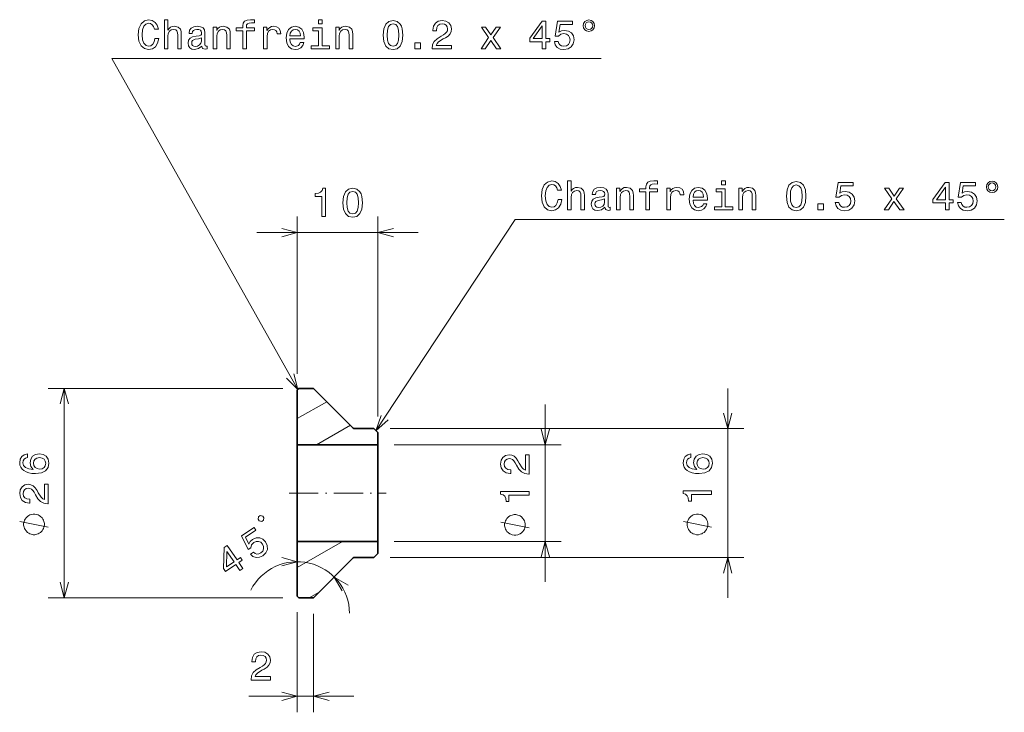
# Model space of a CAD drawing. Extents: x 35 to 291, y 9 to 185.
# Drawn here: x 134 to 256, y 99 to 185 of the extents above; entities that cross this region are included whole.
import ezdxf

# ---------------------------------------------------------------- set-up
doc = ezdxf.new("R2010")
doc.units = 0
doc.linetypes.add('DASHDOT', pattern=[18.5, 12, -3, 0.5, -3])

msp = doc.modelspace()

# ---------------------------------------------------------------- linework, layer by layer
at = {"color": 7, "lineweight": 13, "ltscale": 0.488388}
msp.add_line((168.426056, 141.323837), (168.426056, 160.859375), dxfattribs=at)
at = {"color": 7, "lineweight": 13}
for p, q in [((178.426056, 136.023834), (178.426056, 160.859375)), ((163.426056, 158.859375), (183.426056, 158.859375)), ((166.626053, 139.523834), (137.519516, 139.523834)), ((139.519516, 113.523834), (139.519516, 139.523834)), ((221.807739, 113.523834), (221.807739, 139.523834)), ((199.168457, 115.523834), (199.168457, 137.523834)), ((179.926056, 134.523834), (223.807739, 134.523834)), ((180.426056, 132.523834), (201.168457, 132.523834)), ((180.426056, 120.523834), (201.168457, 120.523834)), ((179.926056, 118.523834), (223.807739, 118.523834)), ((166.626053, 113.523834), (137.519516, 113.523834))]:
    msp.add_line(p, q, dxfattribs=at)
at = {"color": 7, "lineweight": 35, "ltscale": 0.007071}
for p, q in [((168.426056, 139.323837), (168.626053, 139.523834)), ((168.426056, 113.723831), (168.626053, 113.523834))]:
    msp.add_line(p, q, dxfattribs=at)
at = {"color": 7, "lineweight": 35, "ltscale": 0.17}
for p, q in [((168.426056, 139.323837), (168.426056, 132.523834)), ((168.426056, 120.523834), (168.426056, 113.723831))]:
    msp.add_line(p, q, dxfattribs=at)
at = {"color": 7, "lineweight": 35, "ltscale": 0.045}
for p, q in [((168.626053, 139.523834), (170.426056, 139.523834)), ((168.626053, 113.523834), (170.426056, 113.523834))]:
    msp.add_line(p, q, dxfattribs=at)
at = {"color": 7, "lineweight": 35, "ltscale": 0.174706}
for p, q in [((175.367477, 134.582413), (170.426056, 139.523834)), ((175.367477, 118.465256), (170.426056, 113.523834))]:
    msp.add_line(p, q, dxfattribs=at)
at = {"color": 7, "lineweight": 13, "ltscale": 0.105459}
msp.add_line((168.426056, 135.761444), (172.079269, 137.870621), dxfattribs=at)
at = {"color": 7, "lineweight": 13, "ltscale": 0.120929}
msp.add_line((170.818359, 132.523834), (175.007477, 134.942413), dxfattribs=at)
at = {"color": 7, "lineweight": 35, "ltscale": 0.060429}
for p, q in [((175.508896, 134.523834), (177.926056, 134.523834)), ((175.508896, 118.523834), (177.926056, 118.523834))]:
    msp.add_line(p, q, dxfattribs=at)
at = {"color": 7, "lineweight": 35, "ltscale": 0.017678}
for p, q in [((178.426056, 134.023834), (177.926056, 134.523834)), ((178.426056, 119.023834), (177.926056, 118.523834))]:
    msp.add_line(p, q, dxfattribs=at)
at = {"color": 7, "lineweight": 35, "ltscale": 0.0375}
for p, q in [((178.426056, 134.023834), (178.426056, 132.523834)), ((178.426056, 120.523834), (178.426056, 119.023834))]:
    msp.add_line(p, q, dxfattribs=at)
at = {"color": 7, "lineweight": 35, "ltscale": 0.281637}
for p, q in [((168.426056, 121.258339), (168.426056, 132.523834)), ((178.426056, 121.258339), (178.426056, 132.523834))]:
    msp.add_line(p, q, dxfattribs=at)
at = {"color": 7, "lineweight": 35, "ltscale": 0.25}
for p, q in [((168.426056, 132.523834), (178.426056, 132.523834)), ((168.426056, 120.523834), (178.426056, 120.523834))]:
    msp.add_line(p, q, dxfattribs=at)
at = {"color": 7, "linetype": 'DASHDOT', "lineweight": 13, "ltscale": 0.3}
msp.add_line((167.426056, 126.523834), (179.426056, 126.523834), dxfattribs=at)
at = {"color": 7, "lineweight": 35, "ltscale": 0.018363}
for p, q in [((168.426056, 120.523834), (168.426056, 121.258339)), ((178.426056, 120.523834), (178.426056, 121.258339))]:
    msp.add_line(p, q, dxfattribs=at)
at = {"color": 7, "lineweight": 13, "ltscale": 0.16188}
msp.add_line((168.426056, 117.286232), (174.033752, 120.523834), dxfattribs=at)
at = {"color": 7, "lineweight": 13, "ltscale": 0.035288}
msp.add_line((169.909393, 113.523834), (171.131821, 114.229607), dxfattribs=at)
at = {"color": 7, "lineweight": 13, "ltscale": 0.310379}
msp.add_line((168.426056, 111.723831), (168.426056, 99.308678), dxfattribs=at)
at = {"color": 7, "lineweight": 13, "ltscale": 0.305379}
msp.add_line((170.426056, 111.523834), (170.426056, 99.308678), dxfattribs=at)
at = {"color": 7, "lineweight": 13, "ltscale": 0.325675}
msp.add_line((162.399048, 101.308678), (175.426056, 101.308678), dxfattribs=at)
at = {"color": 7, "lineweight": 13}
for points in [[(150.761078, 182.968353), (150.660202, 182.544724), (150.493774, 182.242126), (150.261795, 182.055527), (149.989456, 181.99501), (149.661652, 182.0858), (149.404449, 182.358124), (149.232971, 182.801926), (149.17749, 183.417206), (149.232971, 184.027435), (149.399399, 184.476288), (149.656601, 184.748611), (149.989456, 184.844437), (150.231537, 184.794006), (150.438309, 184.652802), (150.599686, 184.425858), (150.710632, 184.113174), (151.189743, 184.113174), (151.038452, 184.592285), (150.776199, 184.955383), (150.418137, 185.182343), (149.989456, 185.263031), (149.45488, 185.136948), (149.046371, 184.78392), (148.784119, 184.203949), (148.693344, 183.417206), (148.784119, 182.630463), (149.046371, 182.050491), (149.45488, 181.692429), (149.989456, 181.571381), (150.458481, 181.667206), (150.836716, 181.934494), (151.104004, 182.37326), (151.245224, 182.968353)], [(151.936142, 181.667206), (152.379944, 181.667206), (152.379944, 183.230606), (152.425339, 183.588669), (152.571594, 183.850922), (152.798538, 184.012314), (153.101135, 184.07283), (153.343201, 184.0224), (153.494507, 183.88623), (153.570145, 183.659286), (153.595367, 183.356689), (153.595367, 181.667206), (154.039169, 181.667206), (154.039169, 183.447464), (154.018997, 183.805542), (153.928223, 184.103088), (153.630661, 184.375412), (153.166687, 184.471237), (152.914536, 184.435944), (152.697662, 184.340118), (152.516113, 184.188812), (152.379944, 183.98204), (152.379944, 185.288239), (151.936142, 185.288239)], [(156.580963, 182.020233), (156.580963, 182.005096), (156.606171, 181.833633), (156.681824, 181.712601), (156.999542, 181.616776), (157.246658, 181.65712), (157.246658, 182.000061), (157.140747, 181.984924), (156.999542, 182.050491), (156.974335, 182.252228), (156.974335, 183.654236), (156.913803, 184.012314), (156.737289, 184.264465), (156.429657, 184.415771), (155.995941, 184.471237), (155.572311, 184.410721), (155.259628, 184.239258), (155.062943, 183.971954), (154.997375, 183.618942), (154.997375, 183.588669), (155.395798, 183.588669), (155.431107, 183.800491), (155.542053, 183.951782), (155.723602, 184.042572), (155.980804, 184.077866), (156.227936, 184.052658), (156.404449, 183.977005), (156.510345, 183.845886), (156.545654, 183.664322), (156.525482, 183.452515), (156.444794, 183.346603), (156.243057, 183.296173), (155.864822, 183.255829), (155.431107, 183.165039), (155.123459, 183.003662), (154.94191, 182.751495), (154.886429, 182.378296), (154.936859, 182.045441), (155.093201, 181.798325), (155.345367, 181.641983), (155.693344, 181.586517), (156.162369, 181.692429)], [(158.008194, 181.667206), (158.451996, 181.667206), (158.451996, 183.230606), (158.497375, 183.588669), (158.643631, 183.850922), (158.870575, 184.012314), (159.173172, 184.07283), (159.415253, 184.0224), (159.566544, 183.88623), (159.642197, 183.659286), (159.667404, 183.356689), (159.667404, 181.667206), (160.111221, 181.667206), (160.111221, 183.447464), (160.091034, 183.805542), (160.000259, 184.103088), (159.702713, 184.375412), (159.238739, 184.471237), (158.981537, 184.435944), (158.764679, 184.340118), (158.578079, 184.178726), (158.431824, 183.961868), (158.431824, 184.375412), (158.008194, 184.375412)], [(161.659485, 183.906403), (161.659485, 181.667206), (162.103287, 181.667206), (162.103287, 183.906403), (163.111938, 183.906403), (163.111938, 184.284637), (162.103287, 184.284637), (162.103287, 184.451065), (162.138596, 184.652802), (162.254593, 184.788971), (162.451279, 184.869659), (162.733688, 184.899918), (163.111938, 184.879745), (163.111938, 185.263031), (162.632828, 185.288239), (162.199112, 185.242859), (161.896515, 185.106689), (161.714966, 184.869659), (161.659485, 184.531754), (161.659485, 184.284637), (160.847519, 184.284637), (160.847519, 183.906403)], [(164.246658, 181.667206), (164.69046, 181.667206), (164.69046, 183.215469), (164.735855, 183.588669), (164.872025, 183.855972), (165.093918, 184.017349), (165.391479, 184.07283), (165.613373, 184.037521), (165.7798, 183.936661), (165.880661, 183.765182), (165.91597, 183.533203), (166.364822, 183.533203), (166.304291, 183.941696), (166.137878, 184.234207), (165.860489, 184.410721), (165.482254, 184.471237), (165.225052, 184.430893), (165.003143, 184.330032), (164.806458, 184.158554), (164.650116, 183.926575), (164.650116, 184.375412), (164.246658, 184.375412)], [(167.504593, 182.892715), (169.2798, 182.892715), (169.284851, 183.099487), (169.204163, 183.679459), (168.982254, 184.113174), (168.629227, 184.375412), (168.160202, 184.471237), (167.701279, 184.370377), (167.348251, 184.087952), (167.121307, 183.629028), (167.040604, 183.023834), (167.116257, 182.403519), (167.343201, 181.949631), (167.691193, 181.667206), (168.145081, 181.571381), (168.538452, 181.636948), (168.861221, 181.808411), (169.098251, 182.08075), (169.234406, 182.443863), (168.795654, 182.443863), (168.70488, 182.242126), (168.573746, 182.090836), (168.200546, 181.969803), (167.913086, 182.025269), (167.696228, 182.201782), (167.555023, 182.489258), (167.504593, 182.877579)], [(171.524048, 185.288239), (171.055023, 185.288239), (171.055023, 184.78392), (171.524048, 184.78392)], [(173.188309, 181.667206), (173.632111, 181.667206), (173.632111, 183.230606), (173.67749, 183.588669), (173.823746, 183.850922), (174.05069, 184.012314), (174.353287, 184.07283), (174.595367, 184.0224), (174.746658, 183.88623), (174.822311, 183.659286), (174.847534, 183.356689), (174.847534, 181.667206), (175.291336, 181.667206), (175.291336, 183.447464), (175.271164, 183.805542), (175.180374, 184.103088), (174.882828, 184.375412), (174.418854, 184.471237), (174.161652, 184.435944), (173.944794, 184.340118), (173.758194, 184.178726), (173.611938, 183.961868), (173.611938, 184.375412), (173.188309, 184.375412)], [(179.088882, 183.376862), (179.16452, 182.585068), (179.401566, 182.020233), (179.7798, 181.677292), (180.304291, 181.566345), (180.823746, 181.677292), (181.201996, 182.020233), (181.433975, 182.585068), (181.514679, 183.376862), (181.433975, 184.163605), (181.338165, 184.476288), (181.201996, 184.73349), (180.823746, 185.076431), (180.304291, 185.192429), (179.7798, 185.076431), (179.401566, 184.728439), (179.16452, 184.163605)], [(179.573029, 183.376862), (179.613373, 183.987091), (179.739456, 184.425858), (179.9664, 184.68306), (180.304291, 184.773834), (180.637146, 184.68306), (180.86409, 184.425858), (180.990173, 183.987091), (181.030518, 183.376862), (180.990173, 182.761581), (180.86409, 182.32283), (180.637146, 182.065628), (180.304291, 181.979889), (179.9664, 182.065628), (179.739456, 182.32283), (179.613373, 182.761581)], [(185.145798, 181.667206), (187.551422, 181.667206), (187.551422, 182.100922), (185.650116, 182.100922), (185.756027, 182.337952), (185.937576, 182.534637), (186.497375, 182.892715), (186.794922, 183.044006), (187.127777, 183.260864), (187.364807, 183.513031), (187.500977, 183.810577), (187.551422, 184.148468), (187.465683, 184.572098), (187.228638, 184.904953), (186.86554, 185.116776), (186.396515, 185.192429), (185.912369, 185.106689), (185.544205, 184.869659), (185.307175, 184.491409), (185.226486, 183.992126), (185.226486, 183.921524), (185.685425, 183.921524), (185.685425, 183.961868), (185.730804, 184.30481), (185.866974, 184.556976), (186.083832, 184.718353), (186.371307, 184.773834), (186.663803, 184.723404), (186.880661, 184.597321), (187.021881, 184.400635), (187.072311, 184.153519), (187.037003, 183.921524), (186.941177, 183.724838), (186.7798, 183.553375), (186.557892, 183.402069), (186.260345, 183.240692), (185.766113, 182.928009), (185.418121, 182.595154), (185.211365, 182.191696), (185.145798, 181.682343)], [(198.797806, 181.667206), (199.251694, 181.667206), (199.251694, 182.534637), (199.750977, 182.534637), (199.750977, 182.938095), (199.251694, 182.938095), (199.251694, 185.091553), (198.792755, 185.091553), (197.259628, 182.978439), (197.259628, 182.534637), (198.797806, 182.534637)], [(197.683258, 182.938095), (198.797806, 184.506546), (198.797806, 182.938095)], [(200.305725, 182.580032), (200.416687, 182.166489), (200.663803, 181.843719), (201.026917, 181.641983), (201.490891, 181.566345), (202.000259, 181.65712), (202.398666, 181.904236), (202.650833, 182.297607), (202.746658, 182.801926), (202.660919, 183.27095), (202.418839, 183.639114), (202.040604, 183.876144), (201.551407, 183.961868), (201.173172, 183.901352), (200.880661, 183.734924), (201.021866, 184.678009), (202.555008, 184.678009), (202.555008, 185.091553), (200.683975, 185.091553), (200.406601, 183.235657), (200.810059, 183.235657), (201.10257, 183.472687), (201.475769, 183.558411), (201.798523, 183.502945), (202.045654, 183.341553), (202.201981, 183.094437), (202.257462, 182.776718), (202.201981, 182.459), (202.040604, 182.211868), (201.793488, 182.055527), (201.475769, 182.000061), (201.208466, 182.035355), (201.001694, 182.151352), (200.850403, 182.332916), (200.77475, 182.580032)], [(204.592468, 185.252945), (204.315094, 185.197464), (204.08815, 185.046173), (203.936859, 184.819229), (203.881378, 184.54184), (203.931808, 184.264465), (204.083099, 184.042572), (204.310059, 183.891266), (204.592468, 183.8358), (204.874893, 183.891266), (205.096802, 184.047607), (205.248093, 184.269516), (205.303574, 184.54184), (205.243042, 184.819229), (205.091751, 185.046173), (204.864807, 185.197464)], [(204.592468, 185.02095), (204.779083, 184.980606), (204.930374, 184.879745), (205.031235, 184.728439), (205.071579, 184.54689), (205.031235, 184.360291), (204.930374, 184.203949), (204.779083, 184.098038), (204.592468, 184.062744), (204.400833, 184.098038), (204.249542, 184.203949), (204.148666, 184.35524), (204.113373, 184.54689), (204.148666, 184.728439), (204.254578, 184.879745), (204.405884, 184.980606)], [(167.504593, 183.265915), (167.560059, 183.613892), (167.696228, 183.871094), (167.903, 184.027435), (168.175339, 184.082916), (168.442627, 184.027435), (168.649399, 183.871094), (168.775482, 183.613892), (168.820862, 183.265915)], [(171.508911, 182.040405), (171.508911, 184.284637), (170.369141, 184.284637), (170.369141, 183.906403), (171.065109, 183.906403), (171.065109, 182.040405), (170.157318, 182.040405), (170.157318, 181.667206), (172.426773, 181.667206), (172.426773, 182.040405)], [(191.727203, 181.667206), (192.423172, 182.721237), (193.139313, 181.667206), (193.673889, 181.667206), (192.705597, 183.064178), (193.618408, 184.375412), (193.104004, 184.375412), (192.443344, 183.391983), (191.782684, 184.375412), (191.258179, 184.375412), (192.155884, 183.059143), (191.207748, 181.667206)], [(156.530518, 182.615326), (156.470001, 182.353088), (156.308624, 182.151352), (156.066544, 182.020233), (155.768997, 181.974838), (155.577347, 182.000061), (155.441193, 182.08075), (155.355453, 182.221954), (155.330231, 182.41864), (155.350403, 182.595154), (155.431107, 182.721237), (155.75386, 182.862457), (156.162369, 182.922974), (156.530518, 183.044006)], [(182.99234, 181.667206), (183.688293, 181.667206), (183.688293, 182.41864), (182.99234, 182.41864)], [(200.761078, 162.968353), (200.660202, 162.544724), (200.493774, 162.242126), (200.261795, 162.055527), (199.989456, 161.99501), (199.661652, 162.0858), (199.404449, 162.358124), (199.232971, 162.801926), (199.17749, 163.417206), (199.232971, 164.027435), (199.399399, 164.476288), (199.656601, 164.748611), (199.989456, 164.844437), (200.231537, 164.794006), (200.438309, 164.652802), (200.599686, 164.425858), (200.710632, 164.113174), (201.189743, 164.113174), (201.038452, 164.592285), (200.776199, 164.955383), (200.418137, 165.182343), (199.989456, 165.263031), (199.45488, 165.136948), (199.046371, 164.78392), (198.784119, 164.203949), (198.693344, 163.417206), (198.784119, 162.630463), (199.046371, 162.050491), (199.45488, 161.692429), (199.989456, 161.571381), (200.458481, 161.667206), (200.836716, 161.934494), (201.104004, 162.37326), (201.245224, 162.968353)], [(201.936142, 161.667206), (202.379944, 161.667206), (202.379944, 163.230606), (202.425339, 163.588669), (202.571594, 163.850922), (202.798538, 164.012314), (203.101135, 164.07283), (203.343201, 164.0224), (203.494507, 163.88623), (203.570145, 163.659286), (203.595367, 163.356689), (203.595367, 161.667206), (204.039169, 161.667206), (204.039169, 163.447464), (204.018997, 163.805542), (203.928223, 164.103088), (203.630661, 164.375412), (203.166687, 164.471237), (202.914536, 164.435944), (202.697662, 164.340118), (202.516113, 164.188812), (202.379944, 163.98204), (202.379944, 165.288239), (201.936142, 165.288239)], [(211.659485, 163.906403), (211.659485, 161.667206), (212.103287, 161.667206), (212.103287, 163.906403), (213.111938, 163.906403), (213.111938, 164.284637), (212.103287, 164.284637), (212.103287, 164.451065), (212.138596, 164.652802), (212.254593, 164.788971), (212.451279, 164.869659), (212.733688, 164.899918), (213.111938, 164.879745), (213.111938, 165.263031), (212.632828, 165.288239), (212.199112, 165.242859), (211.896515, 165.106689), (211.714966, 164.869659), (211.659485, 164.531754), (211.659485, 164.284637), (210.847519, 164.284637), (210.847519, 163.906403)], [(221.524048, 165.288239), (221.055023, 165.288239), (221.055023, 164.78392), (221.524048, 164.78392)], [(229.088882, 163.376862), (229.16452, 162.585068), (229.401566, 162.020233), (229.7798, 161.677292), (230.304291, 161.566345), (230.823746, 161.677292), (231.201996, 162.020233), (231.433975, 162.585068), (231.514679, 163.376862), (231.433975, 164.163605), (231.338165, 164.476288), (231.201996, 164.73349), (230.823746, 165.076431), (230.304291, 165.192429), (229.7798, 165.076431), (229.401566, 164.728439), (229.16452, 164.163605)], [(235.125626, 162.580032), (235.236572, 162.166489), (235.483688, 161.843719), (235.846802, 161.641983), (236.310776, 161.566345), (236.820145, 161.65712), (237.218567, 161.904236), (237.470718, 162.297607), (237.566544, 162.801926), (237.480804, 163.27095), (237.238739, 163.639114), (236.860489, 163.876144), (236.371307, 163.961868), (235.993057, 163.901352), (235.700546, 163.734924), (235.841766, 164.678009), (237.374908, 164.678009), (237.374908, 165.091553), (235.50386, 165.091553), (235.226486, 163.235657), (235.629944, 163.235657), (235.922455, 163.472687), (236.295654, 163.558411), (236.618408, 163.502945), (236.86554, 163.341553), (237.021881, 163.094437), (237.077347, 162.776718), (237.021881, 162.459), (236.860489, 162.211868), (236.613373, 162.055527), (236.295654, 162.000061), (236.028351, 162.035355), (235.821594, 162.151352), (235.670288, 162.332916), (235.594635, 162.580032)], [(248.797806, 161.667206), (249.251694, 161.667206), (249.251694, 162.534637), (249.750977, 162.534637), (249.750977, 162.938095), (249.251694, 162.938095), (249.251694, 165.091553), (248.792755, 165.091553), (247.259628, 162.978439), (247.259628, 162.534637), (248.797806, 162.534637)], [(250.305725, 162.580032), (250.416687, 162.166489), (250.663803, 161.843719), (251.026917, 161.641983), (251.490891, 161.566345), (252.000259, 161.65712), (252.398666, 161.904236), (252.650833, 162.297607), (252.746658, 162.801926), (252.660919, 163.27095), (252.418839, 163.639114), (252.040604, 163.876144), (251.551407, 163.961868), (251.173172, 163.901352), (250.880661, 163.734924), (251.021866, 164.678009), (252.555008, 164.678009), (252.555008, 165.091553), (250.683975, 165.091553), (250.406601, 163.235657), (250.810059, 163.235657), (251.10257, 163.472687), (251.475769, 163.558411), (251.798523, 163.502945), (252.045654, 163.341553), (252.201981, 163.094437), (252.257462, 162.776718), (252.201981, 162.459), (252.040604, 162.211868), (251.793488, 162.055527), (251.475769, 162.000061), (251.208466, 162.035355), (251.001694, 162.151352), (250.850403, 162.332916), (250.77475, 162.580032)], [(254.592468, 165.252945), (254.315094, 165.197464), (254.08815, 165.046173), (253.936859, 164.819229), (253.881378, 164.54184), (253.931808, 164.264465), (254.083099, 164.042572), (254.310059, 163.891266), (254.592468, 163.8358), (254.874893, 163.891266), (255.096802, 164.047607), (255.248093, 164.269516), (255.303574, 164.54184), (255.243042, 164.819229), (255.091751, 165.046173), (254.864807, 165.197464)], [(254.592468, 165.02095), (254.779083, 164.980606), (254.930374, 164.879745), (255.031235, 164.728439), (255.071579, 164.54689), (255.031235, 164.360291), (254.930374, 164.203949), (254.779083, 164.098038), (254.592468, 164.062744), (254.400833, 164.098038), (254.249542, 164.203949), (254.148666, 164.35524), (254.113373, 164.54689), (254.148666, 164.728439), (254.254578, 164.879745), (254.405884, 164.980606)], [(171.46727, 160.859375), (171.926193, 160.859375), (171.926193, 164.384583), (171.583267, 164.384583), (171.492477, 164.07695), (171.310928, 163.870178), (171.033554, 163.749146), (170.650269, 163.708801), (170.650269, 163.350739), (171.46727, 163.350739)], [(174.078644, 162.569031), (174.154297, 161.777237), (174.391327, 161.212402), (174.769577, 160.869461), (175.294067, 160.758514), (175.813522, 160.869461), (176.191757, 161.212402), (176.423752, 161.777237), (176.50444, 162.569031), (176.423752, 163.355774), (176.327927, 163.668457), (176.191757, 163.925659), (175.813522, 164.2686), (175.294067, 164.384583), (174.769577, 164.2686), (174.391327, 163.920609), (174.154297, 163.355774)], [(174.562805, 162.569031), (174.603149, 163.17926), (174.729233, 163.618011), (174.956177, 163.875229), (175.294067, 163.966003), (175.626923, 163.875229), (175.853867, 163.618011), (175.97995, 163.17926), (176.020294, 162.569031), (175.97995, 161.953751), (175.853867, 161.514999), (175.626923, 161.257782), (175.294067, 161.172058), (174.956177, 161.257782), (174.729233, 161.514999), (174.603149, 161.953751)], [(206.580963, 162.020233), (206.580963, 162.005096), (206.606171, 161.833633), (206.681824, 161.712601), (206.999542, 161.616776), (207.246658, 161.65712), (207.246658, 162.000061), (207.140747, 161.984924), (206.999542, 162.050491), (206.974335, 162.252228), (206.974335, 163.654236), (206.913803, 164.012314), (206.737289, 164.264465), (206.429657, 164.415771), (205.995941, 164.471237), (205.572311, 164.410721), (205.259628, 164.239258), (205.062943, 163.971954), (204.997375, 163.618942), (204.997375, 163.588669), (205.395798, 163.588669), (205.431107, 163.800491), (205.542053, 163.951782), (205.723602, 164.042572), (205.980804, 164.077866), (206.227936, 164.052658), (206.404449, 163.977005), (206.510345, 163.845886), (206.545654, 163.664322), (206.525482, 163.452515), (206.444794, 163.346603), (206.243057, 163.296173), (205.864822, 163.255829), (205.431107, 163.165039), (205.123459, 163.003662), (204.94191, 162.751495), (204.886429, 162.378296), (204.936859, 162.045441), (205.093201, 161.798325), (205.345367, 161.641983), (205.693344, 161.586517), (206.162369, 161.692429)], [(208.008194, 161.667206), (208.451996, 161.667206), (208.451996, 163.230606), (208.497375, 163.588669), (208.643631, 163.850922), (208.870575, 164.012314), (209.173172, 164.07283), (209.415253, 164.0224), (209.566544, 163.88623), (209.642197, 163.659286), (209.667404, 163.356689), (209.667404, 161.667206), (210.111221, 161.667206), (210.111221, 163.447464), (210.091034, 163.805542), (210.000259, 164.103088), (209.702713, 164.375412), (209.238739, 164.471237), (208.981537, 164.435944), (208.764679, 164.340118), (208.578079, 164.178726), (208.431824, 163.961868), (208.431824, 164.375412), (208.008194, 164.375412)], [(214.246658, 161.667206), (214.69046, 161.667206), (214.69046, 163.215469), (214.735855, 163.588669), (214.872025, 163.855972), (215.093918, 164.017349), (215.391479, 164.07283), (215.613373, 164.037521), (215.7798, 163.936661), (215.880661, 163.765182), (215.91597, 163.533203), (216.364822, 163.533203), (216.304291, 163.941696), (216.137878, 164.234207), (215.860489, 164.410721), (215.482254, 164.471237), (215.225052, 164.430893), (215.003143, 164.330032), (214.806458, 164.158554), (214.650116, 163.926575), (214.650116, 164.375412), (214.246658, 164.375412)], [(217.504593, 162.892715), (219.2798, 162.892715), (219.284851, 163.099487), (219.204163, 163.679459), (218.982254, 164.113174), (218.629227, 164.375412), (218.160202, 164.471237), (217.701279, 164.370377), (217.348251, 164.087952), (217.121307, 163.629028), (217.040604, 163.023834), (217.116257, 162.403519), (217.343201, 161.949631), (217.691193, 161.667206), (218.145081, 161.571381), (218.538452, 161.636948), (218.861221, 161.808411), (219.098251, 162.08075), (219.234406, 162.443863), (218.795654, 162.443863), (218.70488, 162.242126), (218.573746, 162.090836), (218.200546, 161.969803), (217.913086, 162.025269), (217.696228, 162.201782), (217.555023, 162.489258), (217.504593, 162.877579)], [(217.504593, 163.265915), (217.560059, 163.613892), (217.696228, 163.871094), (217.903, 164.027435), (218.175339, 164.082916), (218.442627, 164.027435), (218.649399, 163.871094), (218.775482, 163.613892), (218.820862, 163.265915)], [(221.508911, 162.040405), (221.508911, 164.284637), (220.369141, 164.284637), (220.369141, 163.906403), (221.065109, 163.906403), (221.065109, 162.040405), (220.157318, 162.040405), (220.157318, 161.667206), (222.426773, 161.667206), (222.426773, 162.040405)], [(223.188309, 161.667206), (223.632111, 161.667206), (223.632111, 163.230606), (223.67749, 163.588669), (223.823746, 163.850922), (224.05069, 164.012314), (224.353287, 164.07283), (224.595367, 164.0224), (224.746658, 163.88623), (224.822311, 163.659286), (224.847534, 163.356689), (224.847534, 161.667206), (225.291336, 161.667206), (225.291336, 163.447464), (225.271164, 163.805542), (225.180374, 164.103088), (224.882828, 164.375412), (224.418854, 164.471237), (224.161652, 164.435944), (223.944794, 164.340118), (223.758194, 164.178726), (223.611938, 163.961868), (223.611938, 164.375412), (223.188309, 164.375412)], [(229.573029, 163.376862), (229.613373, 163.987091), (229.739456, 164.425858), (229.9664, 164.68306), (230.304291, 164.773834), (230.637146, 164.68306), (230.86409, 164.425858), (230.990173, 163.987091), (231.030518, 163.376862), (230.990173, 162.761581), (230.86409, 162.32283), (230.637146, 162.065628), (230.304291, 161.979889), (229.9664, 162.065628), (229.739456, 162.32283), (229.613373, 162.761581)], [(241.727203, 161.667206), (242.423172, 162.721237), (243.139313, 161.667206), (243.673889, 161.667206), (242.705597, 163.064178), (243.618408, 164.375412), (243.104004, 164.375412), (242.443344, 163.391983), (241.782684, 164.375412), (241.258179, 164.375412), (242.155884, 163.059143), (241.207748, 161.667206)], [(247.683258, 162.938095), (248.797806, 164.506546), (248.797806, 162.938095)], [(206.530518, 162.615326), (206.470001, 162.353088), (206.308624, 162.151352), (206.066544, 162.020233), (205.768997, 161.974838), (205.577347, 162.000061), (205.441193, 162.08075), (205.355453, 162.221954), (205.330231, 162.41864), (205.350403, 162.595154), (205.431107, 162.721237), (205.75386, 162.862457), (206.162369, 162.922974), (206.530518, 163.044006)], [(232.99234, 161.667206), (233.688293, 161.667206), (233.688293, 162.41864), (232.99234, 162.41864)], [(134.962601, 131.385559), (134.554092, 131.289734), (134.251495, 131.067825), (134.05986, 130.724884), (133.994293, 130.281082), (134.029602, 129.983536), (134.125427, 129.726334), (134.281769, 129.49939), (134.503662, 129.307739), (134.781036, 129.156448), (135.118942, 129.045502), (135.517349, 128.974884), (135.966202, 128.954712), (136.682343, 129.035416), (137.201797, 129.282532), (137.514465, 129.680939), (137.620377, 130.225616), (137.529602, 130.714798), (137.292572, 131.087997), (136.919373, 131.330078), (136.445313, 131.415817), (135.966202, 131.330078), (135.598053, 131.098083), (135.366058, 130.740021), (135.28537, 130.296219), (135.38623, 129.817108), (135.673691, 129.459045), (135.118942, 129.534683), (134.72052, 129.696075), (134.48349, 129.943192), (134.402802, 130.286133), (134.443146, 130.538284), (134.549057, 130.729935), (134.725571, 130.856018), (134.962601, 130.92157)], [(136.450348, 130.92662), (136.768082, 130.87114), (137.010147, 130.729935), (137.171539, 130.502991), (137.22197, 130.220566), (137.171539, 129.923019), (137.015198, 129.696075), (136.773117, 129.54982), (136.455399, 129.504425), (136.142715, 129.554855), (135.905685, 129.696075), (135.754395, 129.928055), (135.698914, 130.240738), (135.754395, 130.513077), (135.900635, 130.729935), (136.137665, 130.87114)], [(197.168457, 128.877808), (197.168457, 131.283432), (196.734741, 131.283432), (196.734741, 129.382141), (196.497711, 129.488037), (196.301025, 129.669601), (195.942947, 130.229401), (195.791656, 130.526947), (195.574799, 130.859802), (195.322632, 131.096832), (195.025085, 131.233002), (194.687195, 131.283432), (194.26355, 131.197693), (193.930695, 130.960663), (193.718887, 130.597549), (193.643234, 130.12854), (193.728973, 129.644379), (193.966003, 129.27623), (194.344254, 129.0392), (194.843521, 128.958511), (194.914139, 128.958511), (194.914139, 129.417435), (194.873779, 129.417435), (194.530853, 129.46283), (194.278687, 129.598999), (194.11731, 129.815857), (194.061829, 130.103317), (194.112259, 130.395828), (194.238342, 130.612686), (194.435028, 130.753891), (194.682144, 130.804321), (194.914139, 130.769028), (195.110825, 130.673203), (195.282288, 130.511826), (195.433578, 130.289917), (195.594971, 129.992371), (195.907654, 129.498123), (196.240509, 129.150146), (196.643951, 128.943375), (197.15332, 128.877808)], [(217.250824, 131.385559), (216.842316, 131.289734), (216.539719, 131.067825), (216.348083, 130.724884), (216.282516, 130.281082), (216.317825, 129.983536), (216.413635, 129.726334), (216.569977, 129.49939), (216.791885, 129.307739), (217.06926, 129.156448), (217.407166, 129.045502), (217.805573, 128.974884), (218.254425, 128.954712), (218.970551, 129.035416), (219.490021, 129.282532), (219.802689, 129.680939), (219.9086, 130.225616), (219.817825, 130.714798), (219.580795, 131.087997), (219.207596, 131.330078), (218.733521, 131.415817), (218.254425, 131.330078), (217.886261, 131.098083), (217.654282, 130.740021), (217.573578, 130.296219), (217.674454, 129.817108), (217.961914, 129.459045), (217.407166, 129.534683), (217.008743, 129.696075), (216.771713, 129.943192), (216.691025, 130.286133), (216.731369, 130.538284), (216.83728, 130.729935), (217.013794, 130.856018), (217.250824, 130.92157)], [(218.738571, 130.92662), (219.05629, 130.87114), (219.29837, 130.729935), (219.459747, 130.502991), (219.510193, 130.220566), (219.459747, 129.923019), (219.303406, 129.696075), (219.06134, 129.54982), (218.743622, 129.504425), (218.430939, 129.554855), (218.193909, 129.696075), (218.042603, 129.928055), (217.987122, 130.240738), (218.042603, 130.513077), (218.188858, 130.729935), (218.425888, 130.87114)], [(137.519516, 125.208611), (137.519516, 127.614227), (137.0858, 127.614227), (137.0858, 125.712929), (136.84877, 125.81884), (136.652084, 126.000397), (136.294006, 126.560196), (136.142715, 126.857742), (135.925858, 127.190598), (135.673691, 127.427628), (135.376144, 127.563797), (135.038239, 127.614227), (134.614624, 127.528496), (134.281769, 127.291458), (134.069946, 126.928352), (133.994293, 126.459328), (134.080032, 125.975182), (134.317062, 125.607025), (134.695313, 125.369995), (135.19458, 125.289299), (135.265198, 125.289299), (135.265198, 125.748238), (135.224854, 125.748238), (134.881912, 125.793625), (134.629745, 125.929787), (134.468369, 126.146652), (134.412888, 126.434113), (134.463318, 126.726624), (134.589401, 126.943481), (134.786087, 127.084686), (135.033203, 127.135124), (135.265198, 127.099815), (135.461884, 127.003998), (135.633347, 126.842613), (135.784637, 126.620712), (135.94603, 126.323158), (136.258713, 125.828926), (136.591568, 125.480942), (136.995026, 125.27417), (137.504395, 125.208611)], [(197.168457, 126.281563), (197.168457, 126.740494), (193.643234, 126.740494), (193.643234, 126.397552), (193.950882, 126.306778), (194.157654, 126.125221), (194.278687, 125.847839), (194.319031, 125.464554), (194.677094, 125.464554), (194.677094, 126.281563)], [(219.807739, 126.348381), (219.807739, 126.807312), (216.282516, 126.807312), (216.282516, 126.464371), (216.590149, 126.373596), (216.796936, 126.192039), (216.917969, 125.914658), (216.958313, 125.531372), (217.316376, 125.531372), (217.316376, 126.348381)], [(135.769516, 123.921143), (135.652847, 123.921143), (135.419525, 123.862808), (135.244507, 123.804482), (135.127853, 123.746147), (134.95285, 123.629478), (134.777847, 123.454475), (134.661179, 123.27948), (134.602844, 123.162811), (134.544525, 122.987808), (134.486176, 122.754478), (134.486176, 122.63781), (134.486176, 122.521149), (134.544525, 122.287811), (134.602844, 122.112808), (134.661179, 121.996147), (134.777847, 121.821144), (134.95285, 121.646141), (135.127853, 121.52948), (135.244507, 121.471146), (135.419525, 121.412811), (135.652847, 121.354477), (135.769516, 121.354477), (135.886185, 121.354477), (136.119507, 121.412811), (136.294525, 121.471146), (136.411179, 121.52948), (136.586182, 121.646141), (136.761185, 121.821144), (136.877853, 121.996147), (136.936188, 122.112808), (136.994522, 122.287811), (137.052856, 122.521141), (137.052856, 122.63781), (137.052856, 122.754478), (136.994522, 122.987808), (136.936188, 123.162811), (136.877853, 123.27948), (136.761185, 123.454475), (136.586182, 123.629478), (136.411179, 123.746147), (136.294525, 123.804482), (136.119507, 123.862808), (135.886185, 123.921143)], [(164.021942, 123.010063), (164.215042, 123.141045), (164.277176, 123.465126), (164.146194, 123.658226), (163.822113, 123.72036), (163.629013, 123.589378), (163.566879, 123.265297), (163.697861, 123.072197)], [(195.418457, 123.854324), (195.301788, 123.854324), (195.068451, 123.79599), (194.893463, 123.737663), (194.776794, 123.679329), (194.601791, 123.56266), (194.426788, 123.387657), (194.31012, 123.212662), (194.251785, 123.095993), (194.193451, 122.92099), (194.135117, 122.68766), (194.135117, 122.570992), (194.135117, 122.45433), (194.193451, 122.220993), (194.251785, 122.04599), (194.31012, 121.929329), (194.426788, 121.754326), (194.601791, 121.57933), (194.776794, 121.462662), (194.893463, 121.404327), (195.068451, 121.345993), (195.301788, 121.287659), (195.418457, 121.287659), (195.535126, 121.287659), (195.768463, 121.345993), (195.943451, 121.404327), (196.06012, 121.462662), (196.235123, 121.57933), (196.410126, 121.754326), (196.526794, 121.929329), (196.585114, 122.04599), (196.643463, 122.220993), (196.701782, 122.45433), (196.701782, 122.570992), (196.701782, 122.68766), (196.643463, 122.92099), (196.585114, 123.095993), (196.526794, 123.212662), (196.410126, 123.387657), (196.235123, 123.56266), (196.06012, 123.679329), (195.943451, 123.737663), (195.768463, 123.79599), (195.535126, 123.854324)], [(218.057739, 123.921143), (217.941071, 123.921143), (217.707733, 123.862808), (217.53273, 123.804482), (217.416077, 123.746147), (217.241074, 123.629478), (217.066071, 123.454475), (216.949402, 123.27948), (216.891068, 123.162811), (216.832733, 122.987808), (216.774399, 122.754478), (216.774399, 122.63781), (216.774399, 122.521149), (216.832733, 122.287811), (216.891068, 122.112808), (216.949402, 121.996147), (217.066071, 121.821144), (217.241074, 121.646141), (217.416077, 121.52948), (217.53273, 121.471146), (217.707733, 121.412811), (217.941071, 121.354477), (218.057739, 121.354477), (218.174408, 121.354477), (218.40773, 121.412811), (218.582733, 121.471146), (218.699402, 121.52948), (218.874405, 121.646141), (219.049408, 121.821144), (219.166077, 121.996147), (219.224396, 122.112808), (219.28273, 122.287811), (219.341064, 122.521141), (219.341064, 122.63781), (219.341064, 122.754478), (219.28273, 122.987808), (219.224396, 123.162811), (219.166077, 123.27948), (219.049408, 123.454475), (218.874405, 123.629478), (218.699402, 123.746147), (218.582733, 123.804482), (218.40773, 123.862808), (218.174408, 123.921143)], [(162.603485, 118.921844), (162.927429, 118.641876), (163.313126, 118.513466), (163.726868, 118.550346), (164.15332, 118.748177), (164.523911, 119.10923), (164.71492, 119.537384), (164.702805, 120.004478), (164.499008, 120.475639), (164.164795, 120.815674), (163.757797, 120.984474), (163.311707, 120.968323), (162.858734, 120.764679), (162.579666, 120.502281), (162.431015, 120.200356), (162.018494, 121.060112), (163.287323, 121.9207), (163.055191, 122.262947), (161.506729, 121.212685), (162.318939, 119.521049), (162.652832, 119.74752), (162.761871, 120.10788), (163.022598, 120.388321), (163.320862, 120.523582), (163.615952, 120.52874), (163.884064, 120.41198), (164.108322, 120.180176), (164.240753, 119.886086), (164.245911, 119.590988), (164.12915, 119.322884), (163.897339, 119.098625), (163.656311, 118.977806), (163.42009, 118.957733), (163.192963, 119.023064), (162.991638, 119.18512)], [(161.288605, 116.927032), (161.664246, 117.181808), (161.177322, 117.899696), (161.59053, 118.179955), (161.364059, 118.513855), (160.950851, 118.233597), (159.742065, 120.015785), (159.362259, 119.758171), (159.279572, 117.148781), (159.528702, 116.781494), (160.801697, 117.644913)], [(159.652817, 117.353188), (159.694809, 119.276848), (160.575226, 117.978813)], [(162.686508, 103.308678), (165.092133, 103.308678), (165.092133, 103.742393), (163.190826, 103.742393), (163.296738, 103.979431), (163.478287, 104.176117), (164.038086, 104.53418), (164.335648, 104.685478), (164.668503, 104.902336), (164.905533, 105.154495), (165.041687, 105.452049), (165.092133, 105.789948), (165.006393, 106.213577), (164.769363, 106.546432), (164.40625, 106.758247), (163.937225, 106.833893), (163.453079, 106.748161), (163.084915, 106.511124), (162.847885, 106.132889), (162.767197, 105.633606), (162.767197, 105.563004), (163.226135, 105.563004), (163.226135, 105.603348), (163.271515, 105.946289), (163.407684, 106.198448), (163.624542, 106.359833), (163.912018, 106.415306), (164.204514, 106.364876), (164.421371, 106.238792), (164.562592, 106.042107), (164.613022, 105.794991), (164.577713, 105.563004), (164.481903, 105.366318), (164.320511, 105.194847), (164.098618, 105.043549), (163.801056, 104.882164), (163.306824, 104.569489), (162.958847, 104.236633), (162.752075, 103.833176), (162.686508, 103.323807)]]:
    msp.add_lwpolyline(points, close=True, dxfattribs=at)
for points in [[(168.470642, 139.368423), (145.426056, 180.477005), (206.110489, 180.477005)], [(178.180862, 134.269028), (195.426056, 160.477005), (256.110474, 160.477005)], [(166.494202, 158.341736), (168.426056, 158.859375), (166.494202, 159.377014)], [(180.35791, 159.377014), (178.426056, 158.859375), (180.35791, 158.341736)], [(167.074463, 140.800446), (168.470642, 139.368423), (167.977524, 141.306686)], [(140.037155, 137.59198), (139.519516, 139.523834), (139.001877, 137.59198)], [(178.810364, 136.167374), (178.180862, 134.269028), (179.675201, 135.598297)], [(221.2901, 136.455688), (221.807739, 134.523834), (222.325378, 136.455688)], [(198.650818, 134.455688), (199.168457, 132.523834), (199.686096, 134.455688)], [(137.519516, 122.287811), (134.019516, 122.987808)], [(197.168457, 122.220993), (193.668457, 122.92099)], [(219.807739, 122.287811), (216.307739, 122.987808)], [(199.686096, 118.59198), (199.168457, 120.523834), (198.650818, 118.59198)], [(166.494202, 117.484291), (168.426056, 118.00193), (166.494202, 118.519562)], [(222.325378, 116.59198), (221.807739, 118.523834), (221.2901, 116.59198)], [(174.738815, 115.104538), (173.00676, 116.104538), (174.00676, 114.37249)], [(139.001877, 115.455688), (139.519516, 113.523834), (140.037155, 115.455688)], [(166.494202, 100.791039), (168.426056, 101.308678), (166.494202, 101.826317)], [(172.35791, 101.826317), (170.426056, 101.308678), (172.35791, 100.791039)]]:
    msp.add_lwpolyline(points, dxfattribs=at)
at = {"color": 7, "lineweight": 35}
for centre, start, end in [((175.508911, 134.723877), 225.004849, 269.995169), ((175.508911, 118.323792), 90.004831, 134.995151)]:
    msp.add_arc(centre, 0.200039, start, end, dxfattribs=at)
at = {"color": 7, "lineweight": 13}
msp.add_arc((168.426056, 111.523834), 6.478093, 0.77728, 152.991552, dxfattribs=at)

doc.saveas('drawing.dxf')
